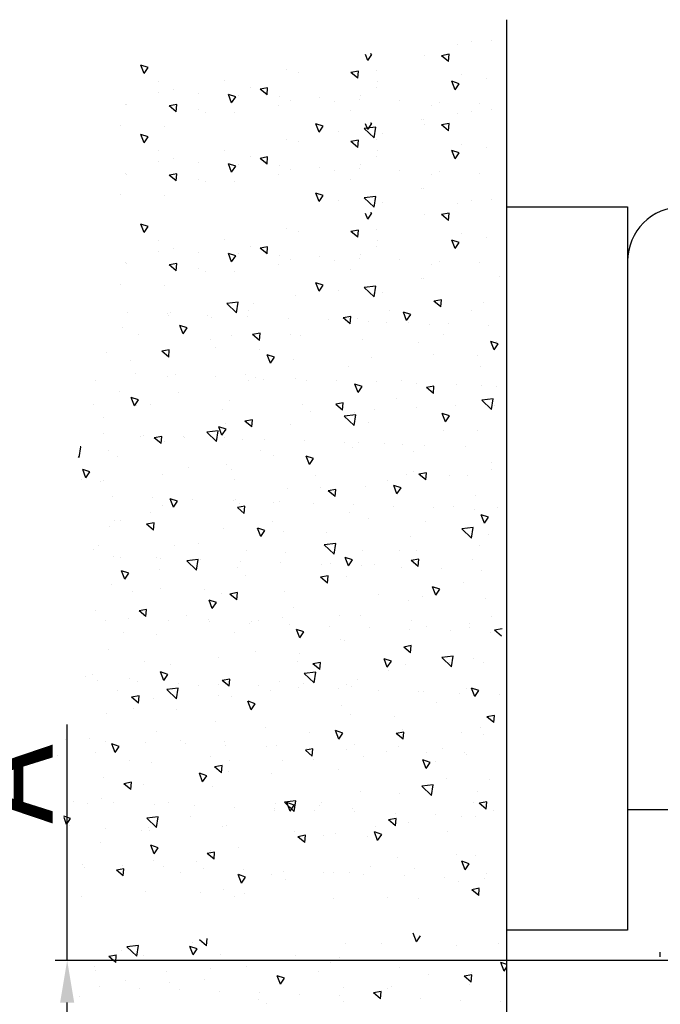
# Model space of a CAD drawing. Extents: x 2513 to 3702, y -2 to 866.
# Drawn here: x 2583 to 2636, y 558 to 640 of the extents above; entities that cross this region are included whole.
import ezdxf

# ---------------------------------------------------------------- set-up
doc = ezdxf.new("R2010")
doc.units = 0
doc.header["$MEASUREMENT"] = 0
doc.header["$PDMODE"] = 35
doc.header["$PDSIZE"] = 3
for name, color, linetype in [('02_Bemassung', 4, 'Continuous'), ('09_Bau', 7, 'Continuous'), ('5', 7, 'Continuous'), ('8', 7, 'Continuous')]:
    doc.layers.add(name, color=color, linetype=linetype)
doc.styles.get("Standard").update_dxf_attribs({"font": 'ARIAL.TTF'})
doc.dimstyles.new('Dorma', dxfattribs={"dimscale": 0, "dimtxt": 8, "dimasz": 3.5, "dimexe": 1, "dimexo": 1, "dimgap": 1.2, "dimtad": 1, "dimdec": 0, "dimzin": 9, "dimtxsty": 'Standard', "dimcen": 0, "dimclrd": 4, "dimclre": 4, "dimclrt": 4, "dimadec": 0, "dimazin": 2, "dimtp": 0.1, "dimtm": 0.1, "dimtfac": 1, "dimtdec": 0, "dimtmove": 0, "dimatfit": 3, "dimfxl": 0, "dimtolj": 1, "dimtzin": 0, "dimarcsym": 0})

# ---------------------------------------------------------------- blocks, each defined once
blk = doc.blocks.new('*D48')
at = {"layer": '02_Bemassung', "color": 4, "lineweight": -2}
for p, q in [((2586.931, 561.646), (2586.931, 581.225)), ((2647.296, 561.646), (2585.931, 561.646)), ((2586.931, 554.373), (2586.931, 558.146)), ((2617.826, 550.873), (2585.931, 550.873))]:
    blk.add_line(p, q, dxfattribs=at)
at = {"layer": '02_Bemassung', "color": 4}
for points in [[(2586.347, 558.146), (2587.514, 558.146), (2586.931, 561.646)], [(2586.347, 554.373), (2587.514, 554.373), (2586.931, 550.873)]]:
    blk.add_solid(points, dxfattribs=at)
at = {"layer": 'Defpoints', "color": 0}
for p in [(2648.296, 561.646), (2586.931, 550.873), (2618.826, 550.873)]:
    blk.add_point(p, dxfattribs=at)
at = {"layer": '02_Bemassung', "color": 4, "insert": (2581.731, 576.281), "char_height": 8, "attachment_point": 5, "rotation": 90}
blk.add_mtext('\\A1;A', dxfattribs=at)

msp = doc.modelspace()

# ---------------------------------------------------------------- linework, layer by layer
at = {"color": 0}
for p, q in [((2622.106, 637.97), (2622.106, 637.97)), ((2619.263, 637.597), (2619.263, 637.597)), ((2620.438, 637.833), (2620.438, 637.833)), ((2611.843, 636.307), (2611.66, 636.782)), ((2611.843, 636.307), (2612.179, 636.804)), ((2612.179, 636.804), (2612.083, 636.837)), ((2616.542, 636.727), (2616.542, 636.727)), ((2618.541, 636.209), (2617.966, 636.691)), ((2618.594, 636.807), (2617.967, 636.691)), ((2618.541, 636.209), (2618.593, 636.807)), ((2593.314, 635.204), (2593.045, 635.904)), ((2593.65, 635.702), (2593.046, 635.904)), ((2593.314, 635.204), (2593.649, 635.701)), ((2605.146, 635.514), (2605.146, 635.514)), ((2611.072, 635.419), (2610.445, 635.304)), ((2611.019, 634.821), (2611.071, 635.419)), ((2612.577, 635.487), (2612.577, 635.487)), ((2594.475, 634.587), (2594.475, 634.587)), ((2599.976, 634.594), (2599.976, 634.594)), ((2606.124, 635.326), (2606.124, 635.326)), ((2611.019, 634.821), (2610.444, 635.303)), ((2619.593, 635.094), (2619.593, 635.094)), ((2621.652, 634.78), (2621.652, 634.78)), ((2595.705, 633.924), (2595.705, 633.924)), ((2602.158, 634.085), (2602.158, 634.085)), ((2603.497, 633.434), (2602.922, 633.916)), ((2603.55, 634.032), (2602.923, 633.916)), ((2603.497, 633.434), (2603.549, 634.032)), ((2612.536, 634.04), (2612.536, 634.04)), ((2612.639, 634.564), (2612.639, 634.564)), ((2619.431, 634.371), (2618.826, 634.574)), ((2619.095, 633.873), (2618.826, 634.574)), ((2619.095, 633.873), (2619.43, 634.371)), ((2594.511, 633.672), (2594.511, 633.672)), ((2597.84, 633.55), (2597.84, 633.55)), ((2600.902, 633.268), (2600.297, 633.471)), ((2600.565, 632.771), (2600.297, 633.471)), ((2600.565, 632.771), (2600.901, 633.268)), ((2601.169, 633.428), (2601.169, 633.428)), ((2604.498, 633.307), (2604.498, 633.307)), ((2605.476, 633.011), (2605.476, 633.011)), ((2607.827, 633.185), (2607.827, 633.185)), ((2611.156, 633.064), (2611.156, 633.064)), ((2611.233, 633.378), (2611.233, 633.378)), ((2614.485, 632.942), (2614.485, 632.942)), ((2591.74, 632.684), (2591.74, 632.684)), ((2591.814, 632.61), (2591.814, 632.61)), ((2595.975, 632.046), (2595.4, 632.528)), ((2596.028, 632.644), (2595.401, 632.529)), ((2595.975, 632.046), (2596.027, 632.644)), ((2597.781, 632.197), (2597.781, 632.197)), ((2604.477, 632.581), (2604.477, 632.581)), ((2609.09, 632.883), (2609.09, 632.883)), ((2610.444, 632.168), (2610.444, 632.168)), ((2617.14, 632.551), (2617.14, 632.551)), ((2617.814, 632.82), (2617.814, 632.82)), ((2621.143, 632.699), (2621.143, 632.699)), ((2622.106, 632.232), (2622.106, 632.232)), ((2598.419, 631.956), (2598.419, 631.956)), ((2600.815, 631.977), (2600.815, 631.977)), ((2616.317, 631.389), (2616.317, 631.389)), ((2616.48, 631.409), (2616.48, 631.409)), ((2619.263, 631.86), (2619.263, 631.86)), ((2620.438, 632.095), (2620.438, 632.095)), ((2591.359, 630.927), (2591.359, 630.927)), ((2594.974, 630.8), (2594.974, 630.8)), ((2607.817, 630.338), (2607.548, 631.038)), ((2608.153, 630.835), (2607.549, 631.038)), ((2607.817, 630.338), (2608.152, 630.835)), ((2612.505, 630.761), (2611.555, 630.651)), ((2612.367, 629.872), (2611.555, 630.65)), ((2611.843, 630.569), (2611.66, 631.044)), ((2611.843, 630.569), (2612.179, 631.066)), ((2612.179, 631.066), (2612.083, 631.099)), ((2612.367, 629.872), (2612.505, 630.761)), ((2616.542, 630.989), (2616.542, 630.989)), ((2618.541, 630.471), (2617.966, 630.953)), ((2618.594, 631.069), (2617.967, 630.953)), ((2618.541, 630.471), (2618.593, 631.069)), ((2593.314, 629.466), (2593.045, 630.166)), ((2593.65, 629.964), (2593.046, 630.166)), ((2593.314, 629.466), (2593.649, 629.963)), ((2605.146, 629.776), (2605.146, 629.776)), ((2609.42, 630.38), (2609.42, 630.38)), ((2611.072, 629.681), (2610.445, 629.566)), ((2611.019, 629.083), (2611.071, 629.681)), ((2612.577, 629.749), (2612.577, 629.749)), ((2613.035, 630.253), (2613.035, 630.253)), ((2606.124, 629.588), (2606.124, 629.588)), ((2611.019, 629.083), (2610.444, 629.566)), ((2619.593, 629.356), (2619.593, 629.356)), ((2621.652, 629.042), (2621.652, 629.042)), ((2594.475, 628.849), (2594.475, 628.849)), ((2595.705, 628.186), (2595.705, 628.186)), ((2599.976, 628.856), (2599.976, 628.856)), ((2602.158, 628.348), (2602.158, 628.348)), ((2603.497, 627.696), (2602.922, 628.178)), ((2603.55, 628.294), (2602.923, 628.178)), ((2603.497, 627.696), (2603.549, 628.294)), ((2612.536, 628.302), (2612.536, 628.302)), ((2612.639, 628.826), (2612.639, 628.826)), ((2619.431, 628.633), (2618.826, 628.836)), ((2619.095, 628.136), (2618.826, 628.836)), ((2619.095, 628.136), (2619.43, 628.633)), ((2594.511, 627.934), (2594.511, 627.934)), ((2597.84, 627.812), (2597.84, 627.812)), ((2600.902, 627.531), (2600.297, 627.733)), ((2600.565, 627.033), (2600.297, 627.733)), ((2600.565, 627.033), (2600.901, 627.53)), ((2601.169, 627.691), (2601.169, 627.691)), ((2604.498, 627.569), (2604.498, 627.569)), ((2605.476, 627.273), (2605.476, 627.273)), ((2607.827, 627.447), (2607.827, 627.447)), ((2611.156, 627.326), (2611.156, 627.326)), ((2611.233, 627.64), (2611.233, 627.64)), ((2591.74, 626.946), (2591.74, 626.946)), ((2591.814, 626.872), (2591.814, 626.872)), ((2595.975, 626.308), (2595.4, 626.791)), ((2596.028, 626.906), (2595.401, 626.791)), ((2595.975, 626.308), (2596.027, 626.906)), ((2597.781, 626.46), (2597.781, 626.46)), ((2604.477, 626.843), (2604.477, 626.843)), ((2609.09, 627.145), (2609.09, 627.145)), ((2610.444, 626.43), (2610.444, 626.43)), ((2614.485, 627.204), (2614.485, 627.204)), ((2617.14, 626.813), (2617.14, 626.813)), ((2617.814, 627.083), (2617.814, 627.083)), ((2621.143, 626.961), (2621.143, 626.961)), ((2598.419, 626.219), (2598.419, 626.219)), ((2600.815, 626.239), (2600.815, 626.239)), ((2616.317, 625.651), (2616.317, 625.651)), ((2616.48, 625.671), (2616.48, 625.671)), ((2591.359, 625.189), (2591.359, 625.189)), ((2594.974, 625.062), (2594.974, 625.062)), ((2607.817, 624.6), (2607.548, 625.3)), ((2608.153, 625.097), (2607.549, 625.3)), ((2607.817, 624.6), (2608.152, 625.097)), ((2612.505, 625.023), (2611.555, 624.913)), ((2612.367, 624.134), (2611.555, 624.913)), ((2612.367, 624.134), (2612.505, 625.023)), ((2622.106, 624.785), (2622.106, 624.785)), ((2609.42, 624.642), (2609.42, 624.642)), ((2613.035, 624.515), (2613.035, 624.515)), ((2619.263, 624.413), (2619.263, 624.413)), ((2620.438, 624.648), (2620.438, 624.648)), ((2611.843, 623.122), (2611.66, 623.597)), ((2611.843, 623.122), (2612.179, 623.619)), ((2612.179, 623.619), (2612.083, 623.652)), ((2616.542, 623.542), (2616.542, 623.542)), ((2618.541, 623.024), (2617.966, 623.506)), ((2618.594, 623.622), (2617.967, 623.506)), ((2618.541, 623.024), (2618.593, 623.622)), ((2593.314, 622.019), (2593.045, 622.719)), ((2593.65, 622.517), (2593.046, 622.719)), ((2593.314, 622.019), (2593.649, 622.516)), ((2605.146, 622.329), (2605.146, 622.329)), ((2606.124, 622.141), (2606.124, 622.141)), ((2611.019, 621.636), (2610.444, 622.119)), ((2611.072, 622.234), (2610.445, 622.119)), ((2611.019, 621.636), (2611.071, 622.234)), ((2612.577, 622.302), (2612.577, 622.302)), ((2619.593, 621.909), (2619.593, 621.909)), ((2621.652, 621.595), (2621.652, 621.595)), ((2594.475, 621.402), (2594.475, 621.402)), ((2595.705, 620.739), (2595.705, 620.739)), ((2599.976, 621.409), (2599.976, 621.409)), ((2602.158, 620.901), (2602.158, 620.901)), ((2603.497, 620.249), (2602.922, 620.731)), ((2603.55, 620.847), (2602.923, 620.731)), ((2603.497, 620.249), (2603.549, 620.847)), ((2612.536, 620.855), (2612.536, 620.855)), ((2612.639, 621.379), (2612.639, 621.379)), ((2619.431, 621.186), (2618.826, 621.389)), ((2619.095, 620.689), (2618.826, 621.389)), ((2619.095, 620.689), (2619.43, 621.186)), ((2594.511, 620.487), (2594.511, 620.487)), ((2597.84, 620.365), (2597.84, 620.365)), ((2600.902, 620.084), (2600.297, 620.286)), ((2600.565, 619.586), (2600.297, 620.286)), ((2600.565, 619.586), (2600.901, 620.083)), ((2601.169, 620.244), (2601.169, 620.244)), ((2604.498, 620.122), (2604.498, 620.122)), ((2607.827, 620), (2607.827, 620)), ((2611.156, 619.879), (2611.156, 619.879)), ((2611.233, 620.193), (2611.233, 620.193)), ((2591.74, 619.499), (2591.74, 619.499)), ((2591.814, 619.425), (2591.814, 619.425)), ((2595.975, 618.861), (2595.4, 619.344)), ((2596.028, 619.459), (2595.401, 619.344)), ((2595.975, 618.861), (2596.027, 619.459)), ((2604.477, 619.396), (2604.477, 619.396)), ((2605.476, 619.826), (2605.476, 619.826)), ((2609.09, 619.698), (2609.09, 619.698)), ((2614.485, 619.757), (2614.485, 619.757)), ((2617.14, 619.366), (2617.14, 619.366)), ((2617.814, 619.636), (2617.814, 619.636)), ((2621.143, 619.514), (2621.143, 619.514)), ((2597.781, 619.013), (2597.781, 619.013)), ((2598.419, 618.772), (2598.419, 618.772)), ((2600.815, 618.792), (2600.815, 618.792)), ((2610.444, 618.983), (2610.444, 618.983)), ((2622.77, 618.365), (2622.77, 618.365)), ((2591.359, 617.742), (2591.359, 617.742)), ((2594.974, 617.615), (2594.974, 617.615)), ((2607.817, 617.153), (2607.548, 617.853)), ((2608.153, 617.65), (2607.549, 617.853)), ((2607.817, 617.153), (2608.152, 617.65)), ((2612.505, 617.576), (2611.555, 617.466)), ((2612.367, 616.687), (2611.555, 617.466)), ((2612.367, 616.687), (2612.505, 617.576)), ((2616.317, 618.204), (2616.317, 618.204)), ((2616.48, 618.224), (2616.48, 618.224)), ((2605.898, 616.803), (2605.898, 616.803)), ((2609.42, 617.195), (2609.42, 617.195)), ((2612.351, 616.964), (2612.351, 616.964)), ((2613.035, 617.068), (2613.035, 617.068)), ((2600.97, 615.361), (2600.158, 616.14)), ((2601.109, 616.251), (2600.159, 616.14)), ((2600.97, 615.361), (2601.108, 616.25)), ((2602.363, 616.141), (2602.363, 616.141)), ((2617.913, 615.851), (2617.338, 616.334)), ((2617.966, 616.449), (2617.339, 616.334)), ((2617.913, 615.851), (2617.965, 616.449)), ((2621.427, 616.257), (2621.427, 616.257)), ((2591.932, 615.415), (2591.932, 615.415)), ((2595.261, 615.293), (2595.261, 615.293)), ((2595.303, 615.112), (2595.303, 615.112)), ((2595.479, 615.401), (2595.479, 615.401)), ((2598.59, 615.171), (2598.59, 615.171)), ((2598.918, 614.984), (2598.918, 614.984)), ((2600.978, 615.577), (2600.978, 615.577)), ((2601.919, 615.05), (2601.919, 615.05)), ((2601.933, 615.562), (2601.933, 615.562)), ((2610.444, 615.062), (2609.817, 614.946)), ((2610.391, 614.464), (2610.443, 615.062)), ((2613.64, 615.547), (2613.64, 615.547)), ((2615.405, 615.217), (2614.8, 615.42)), ((2615.068, 614.72), (2614.8, 615.42)), ((2615.068, 614.72), (2615.404, 615.217)), ((2620.424, 615.594), (2620.424, 615.594)), ((2591.514, 614.161), (2591.514, 614.161)), ((2596.539, 613.617), (2596.27, 614.317)), ((2596.875, 614.114), (2596.271, 614.317)), ((2605.248, 614.928), (2605.248, 614.928)), ((2608.577, 614.807), (2608.577, 614.807)), ((2610.391, 614.464), (2609.817, 614.946)), ((2611.008, 614.855), (2611.008, 614.855)), ((2611.905, 614.685), (2611.905, 614.685)), ((2613.364, 614.564), (2613.364, 614.564)), ((2615.234, 614.563), (2615.234, 614.563)), ((2616.979, 614.437), (2616.979, 614.437)), ((2618.563, 614.442), (2618.563, 614.442)), ((2621.892, 614.32), (2621.892, 614.32)), ((2592.815, 613.594), (2592.815, 613.594)), ((2596.539, 613.617), (2596.875, 614.114)), ((2600.589, 613.454), (2600.589, 613.454)), ((2602.922, 613.674), (2602.295, 613.559)), ((2602.869, 613.076), (2602.295, 613.558)), ((2602.869, 613.076), (2602.921, 613.674)), ((2605.478, 613.564), (2605.478, 613.564)), ((2606.307, 613.51), (2606.307, 613.51)), ((2618.141, 613.535), (2618.141, 613.535)), ((2598.782, 613.181), (2598.782, 613.181)), ((2611.445, 613.151), (2611.445, 613.151)), ((2616.091, 612.866), (2616.091, 612.866)), ((2622.32, 612.286), (2622.051, 612.987)), ((2622.656, 612.784), (2622.052, 612.987)), ((2622.32, 612.286), (2622.655, 612.784)), ((2622.544, 613.027), (2622.544, 613.027)), ((2590.171, 612.053), (2590.171, 612.053)), ((2595.4, 612.287), (2594.773, 612.171)), ((2595.347, 611.689), (2594.773, 612.171)), ((2595.347, 611.689), (2595.4, 612.287)), ((2599.247, 612.481), (2599.247, 612.481)), ((2602.862, 612.354), (2602.862, 612.354)), ((2603.791, 611.184), (2603.522, 611.884)), ((2604.127, 611.681), (2603.523, 611.884)), ((2617.308, 611.934), (2617.308, 611.934)), ((2620.923, 611.806), (2620.923, 611.806)), ((2592.19, 611.427), (2592.19, 611.427)), ((2603.791, 611.184), (2604.126, 611.681)), ((2605.672, 611.464), (2605.672, 611.464)), ((2612.126, 611.625), (2612.126, 611.625)), ((2621.201, 610.918), (2621.201, 610.918)), ((2592.572, 610.363), (2592.572, 610.363)), ((2595.901, 610.242), (2595.901, 610.242)), ((2599.23, 610.12), (2599.23, 610.12)), ((2601.707, 610.224), (2601.707, 610.224)), ((2610.251, 610.88), (2610.251, 610.88)), ((2589.316, 609.775), (2589.316, 609.775)), ((2595.254, 610.063), (2595.254, 610.063)), ((2601.979, 609.745), (2601.979, 609.745)), ((2602.559, 609.999), (2602.559, 609.999)), ((2603.191, 609.85), (2603.191, 609.85)), ((2605.888, 609.877), (2605.888, 609.877)), ((2606.806, 609.723), (2606.806, 609.723)), ((2609.217, 609.755), (2609.217, 609.755)), ((2611.042, 608.75), (2610.773, 609.451)), ((2611.378, 609.248), (2610.774, 609.451)), ((2610.782, 609.517), (2610.782, 609.517)), ((2612.546, 609.634), (2612.546, 609.634)), ((2614.641, 609.716), (2614.641, 609.716)), ((2615.875, 609.512), (2615.875, 609.512)), ((2617.338, 609.277), (2616.712, 609.161)), ((2617.285, 608.679), (2617.338, 609.277)), ((2619.204, 609.391), (2619.204, 609.391)), ((2621.252, 609.303), (2621.252, 609.303)), ((2622.532, 609.269), (2622.532, 609.269)), ((2591.288, 608.823), (2591.288, 608.823)), ((2596.135, 608.796), (2596.135, 608.796)), ((2611.042, 608.75), (2611.378, 609.248)), ((2617.285, 608.679), (2616.711, 609.161)), ((2589.075, 607.767), (2589.075, 607.767)), ((2592.513, 607.648), (2592.244, 608.348)), ((2592.849, 608.145), (2592.245, 608.348)), ((2592.513, 607.648), (2592.849, 608.145)), ((2592.689, 607.639), (2592.689, 607.639)), ((2593.816, 607.762), (2593.816, 607.762)), ((2600.364, 608.116), (2600.364, 608.116)), ((2606.479, 607.732), (2606.479, 607.732)), ((2609.764, 607.291), (2609.189, 607.773)), ((2609.817, 607.889), (2609.19, 607.774)), ((2609.764, 607.291), (2609.816, 607.889)), ((2614.196, 608.249), (2614.196, 608.249)), ((2619.142, 607.703), (2619.142, 607.703)), ((2622.108, 607.34), (2621.296, 608.119)), ((2622.246, 608.23), (2621.297, 608.119)), ((2622.108, 607.34), (2622.246, 608.229)), ((2622.319, 607.689), (2622.319, 607.689)), ((2599.783, 607.349), (2599.783, 607.349)), ((2607.135, 607.22), (2607.135, 607.22)), ((2610.85, 606.904), (2609.9, 606.793)), ((2610.711, 606.014), (2610.849, 606.904)), ((2610.75, 607.092), (2610.75, 607.092)), ((2612.446, 607.319), (2612.446, 607.319)), ((2615.865, 607.527), (2615.865, 607.527)), ((2618.294, 606.317), (2618.025, 607.018)), ((2618.63, 606.815), (2618.026, 607.018)), ((2618.294, 606.317), (2618.629, 606.815)), ((2589.945, 606.714), (2589.945, 606.714)), ((2600.079, 606.165), (2600.079, 606.165)), ((2602.242, 605.904), (2601.667, 606.386)), ((2602.295, 606.502), (2601.668, 606.386)), ((2602.242, 605.904), (2602.294, 606.501)), ((2605.447, 606.126), (2605.447, 606.126)), ((2610.711, 606.014), (2609.9, 606.793)), ((2611.9, 606.287), (2611.9, 606.287)), ((2589.947, 605.351), (2589.947, 605.351)), ((2593.276, 605.229), (2593.276, 605.229)), ((2599.315, 604.689), (2598.503, 605.467)), ((2599.454, 605.578), (2598.504, 605.468)), ((2599.315, 604.689), (2599.453, 605.578)), ((2600.101, 605.712), (2599.496, 605.915)), ((2599.765, 605.215), (2599.496, 605.915)), ((2599.765, 605.215), (2600.1, 605.712)), ((2618.14, 605.618), (2618.14, 605.618)), ((2620.975, 605.58), (2620.975, 605.58)), ((2593.019, 605.136), (2593.019, 605.136)), ((2594.72, 604.516), (2594.145, 604.998)), ((2594.773, 605.114), (2594.146, 604.999)), ((2594.72, 604.516), (2594.772, 605.114)), ((2595.028, 604.725), (2595.028, 604.725)), ((2596.605, 605.107), (2596.605, 605.107)), ((2596.633, 605.009), (2596.633, 605.009)), ((2599.934, 604.986), (2599.934, 604.986)), ((2601.481, 604.886), (2601.481, 604.886)), ((2603.263, 604.864), (2603.263, 604.864)), ((2606.592, 604.743), (2606.592, 604.743)), ((2609.921, 604.621), (2609.921, 604.621)), ((2611.08, 604.589), (2611.08, 604.589)), ((2613.25, 604.499), (2613.25, 604.499)), ((2614.694, 604.462), (2614.694, 604.462)), ((2616.579, 604.378), (2616.579, 604.378)), ((2587.919, 603.363), (2588.057, 604.252)), ((2588.057, 604.252), (2588.021, 604.248)), ((2590.317, 603.943), (2590.317, 603.943)), ((2602.98, 603.913), (2602.98, 603.913)), ((2610.557, 604.179), (2610.557, 604.179)), ((2615.643, 603.884), (2615.643, 603.884)), ((2619.908, 604.256), (2619.908, 604.256)), ((2587.919, 603.363), (2587.855, 603.424)), ((2591.063, 603.485), (2591.063, 603.485)), ((2600.138, 602.777), (2600.138, 602.777)), ((2604.023, 603.535), (2604.023, 603.535)), ((2607.016, 602.781), (2606.747, 603.482)), ((2607.352, 603.279), (2606.748, 603.482)), ((2607.016, 602.781), (2607.352, 603.279)), ((2622.084, 602.987), (2622.084, 602.987)), ((2588.487, 601.679), (2588.218, 602.379)), ((2588.823, 602.176), (2588.219, 602.379)), ((2588.487, 601.679), (2588.822, 602.176)), ((2594.817, 601.93), (2594.817, 601.93)), ((2596.963, 602.505), (2596.963, 602.505)), ((2600.577, 602.378), (2600.577, 602.378)), ((2615.024, 601.958), (2615.024, 601.958)), ((2615.64, 602.189), (2615.64, 602.189)), ((2616.658, 601.506), (2616.083, 601.988)), ((2616.711, 602.104), (2616.084, 601.989)), ((2616.658, 601.506), (2616.71, 602.104)), ((2622.093, 602.35), (2622.093, 602.35)), ((2588.121, 601.546), (2588.121, 601.546)), ((2589.72, 601.376), (2589.72, 601.376)), ((2589.906, 601.451), (2589.906, 601.451)), ((2600.784, 601.517), (2600.784, 601.517)), ((2607.48, 601.9), (2607.48, 601.9)), ((2613.447, 601.488), (2613.447, 601.488)), ((2618.638, 601.831), (2618.638, 601.831)), ((2620.143, 601.871), (2620.143, 601.871)), ((2605.221, 600.788), (2605.221, 600.788)), ((2607.967, 600.904), (2607.967, 600.904)), ((2609.189, 600.717), (2608.562, 600.601)), ((2609.136, 600.119), (2608.562, 600.601)), ((2609.136, 600.119), (2609.188, 600.716)), ((2611.675, 600.949), (2611.675, 600.949)), ((2614.604, 600.846), (2613.999, 601.049)), ((2614.268, 600.348), (2613.999, 601.048)), ((2614.268, 600.348), (2614.603, 600.846)), ((2590.697, 600.157), (2590.697, 600.157)), ((2594.026, 600.035), (2594.026, 600.035)), ((2596.075, 599.743), (2595.47, 599.946)), ((2595.738, 599.245), (2595.47, 599.946)), ((2595.738, 599.245), (2596.074, 599.743)), ((2597.355, 599.914), (2597.355, 599.914)), ((2600.684, 599.792), (2600.684, 599.792)), ((2600.907, 599.875), (2600.907, 599.875)), ((2601.256, 599.548), (2601.256, 599.548)), ((2604.013, 599.67), (2604.013, 599.67)), ((2604.521, 599.747), (2604.521, 599.747)), ((2607.342, 599.549), (2607.342, 599.549)), ((2620.75, 600.242), (2620.75, 600.242)), ((2593.85, 598.821), (2593.85, 598.821)), ((2594.803, 599.387), (2594.803, 599.387)), ((2601.667, 599.329), (2601.04, 599.214)), ((2601.614, 598.731), (2601.04, 599.213)), ((2601.614, 598.731), (2601.666, 599.329)), ((2610.331, 598.841), (2610.331, 598.841)), ((2610.671, 599.427), (2610.671, 599.427)), ((2614, 599.306), (2614, 599.306)), ((2617.328, 599.184), (2617.328, 599.184)), ((2618.968, 599.327), (2618.968, 599.327)), ((2620.657, 599.062), (2620.657, 599.062)), ((2622.582, 599.2), (2622.582, 599.2)), ((2590.837, 598.146), (2590.837, 598.146)), ((2591.318, 598.111), (2591.318, 598.111)), ((2594.145, 597.942), (2593.518, 597.826)), ((2594.092, 597.344), (2593.518, 597.826)), ((2594.092, 597.344), (2594.144, 597.941)), ((2603.981, 598.081), (2603.981, 598.081)), ((2611.911, 598.273), (2611.911, 598.273)), ((2616.644, 598.052), (2616.644, 598.052)), ((2621.519, 597.915), (2621.25, 598.615)), ((2621.855, 598.413), (2621.251, 598.616)), ((2621.519, 597.915), (2621.855, 598.413)), ((2590.405, 597.664), (2590.405, 597.664)), ((2599.913, 597.439), (2599.913, 597.439)), ((2602.99, 596.812), (2602.721, 597.513)), ((2603.326, 597.31), (2602.722, 597.513)), ((2602.99, 596.812), (2603.325, 597.31)), ((2604.851, 597.244), (2604.851, 597.244)), ((2608.466, 597.117), (2608.466, 597.117)), ((2620.591, 597.557), (2619.641, 597.447)), ((2620.453, 596.668), (2619.641, 597.447)), ((2620.453, 596.668), (2620.591, 597.557)), ((2621.868, 597.012), (2621.868, 597.012)), ((2609.195, 596.232), (2608.245, 596.121)), ((2609.056, 595.342), (2609.194, 596.231)), ((2615.414, 596.851), (2615.414, 596.851)), ((2589.122, 595.715), (2589.122, 595.715)), ((2589.494, 596.038), (2589.494, 596.038)), ((2595.818, 596.098), (2595.818, 596.098)), ((2597.794, 596.19), (2597.794, 596.19)), ((2601.785, 595.685), (2601.785, 595.685)), ((2604.996, 595.45), (2604.996, 595.45)), ((2609.056, 595.342), (2608.244, 596.121)), ((2608.481, 596.069), (2608.481, 596.069)), ((2611.449, 595.611), (2611.449, 595.611)), ((2614.448, 595.656), (2614.448, 595.656)), ((2615.855, 595.643), (2615.855, 595.643)), ((2621.144, 596.039), (2621.144, 596.039)), ((2590.734, 595.161), (2590.734, 595.161)), ((2591.337, 595.106), (2591.337, 595.106)), ((2594.349, 595.033), (2594.349, 595.033)), ((2594.666, 594.984), (2594.666, 594.984)), ((2597.66, 594.016), (2596.848, 594.795)), ((2597.798, 594.906), (2596.849, 594.795)), ((2597.66, 594.016), (2597.798, 594.905)), ((2597.995, 594.863), (2597.995, 594.863)), ((2601.324, 594.741), (2601.324, 594.741)), ((2604.653, 594.619), (2604.653, 594.619)), ((2608.795, 594.613), (2608.795, 594.613)), ((2610.578, 594.877), (2609.973, 595.08)), ((2610.241, 594.379), (2609.973, 595.079)), ((2610.241, 594.379), (2610.577, 594.877)), ((2616.03, 594.334), (2615.456, 594.816)), ((2616.083, 594.932), (2615.457, 594.816)), ((2616.03, 594.334), (2616.083, 594.931)), ((2620.524, 594.904), (2620.524, 594.904)), ((2591.712, 593.276), (2591.443, 593.977)), ((2592.048, 593.774), (2591.444, 593.977)), ((2591.712, 593.276), (2592.048, 593.774)), ((2594.577, 594.048), (2594.577, 594.048)), ((2601.03, 594.209), (2601.03, 594.209)), ((2607.982, 594.498), (2607.982, 594.498)), ((2611.311, 594.376), (2611.311, 594.376)), ((2612.41, 594.486), (2612.41, 594.486)), ((2614.64, 594.255), (2614.64, 594.255)), ((2617.969, 594.133), (2617.969, 594.133)), ((2621.298, 594.011), (2621.298, 594.011)), ((2601.738, 593.559), (2601.738, 593.559)), ((2608.509, 592.946), (2607.934, 593.428)), ((2608.561, 593.544), (2607.935, 593.428)), ((2608.509, 592.946), (2608.561, 593.544)), ((2610.106, 593.502), (2610.106, 593.502)), ((2619.799, 593.012), (2619.799, 593.012)), ((2590.612, 592.808), (2590.612, 592.808)), ((2592.319, 592.279), (2592.319, 592.279)), ((2594.678, 592.53), (2594.678, 592.53)), ((2598.293, 592.403), (2598.293, 592.403)), ((2601.04, 592.157), (2600.413, 592.041)), ((2600.987, 591.559), (2601.039, 592.156)), ((2604.982, 592.249), (2604.982, 592.249)), ((2617.493, 591.946), (2617.224, 592.646)), ((2617.829, 592.444), (2617.225, 592.646)), ((2617.493, 591.946), (2617.828, 592.443)), ((2617.645, 592.22), (2617.645, 592.22)), ((2598.964, 590.843), (2598.695, 591.543)), ((2599.3, 591.341), (2598.696, 591.544)), ((2598.964, 590.843), (2599.299, 591.341)), ((2599.687, 592.101), (2599.687, 592.101)), ((2600.987, 591.559), (2600.412, 592.041)), ((2612.739, 591.983), (2612.739, 591.983)), ((2615.189, 591.513), (2615.189, 591.513)), ((2616.354, 591.855), (2616.354, 591.855)), ((2621.642, 591.674), (2621.642, 591.674)), ((2589.269, 590.7), (2589.269, 590.7)), ((2593.465, 590.171), (2592.89, 590.653)), ((2593.518, 590.769), (2592.891, 590.653)), ((2593.465, 590.171), (2593.517, 590.769)), ((2605.682, 590.928), (2605.682, 590.928)), ((2590.123, 589.883), (2590.123, 589.883)), ((2592.041, 589.971), (2592.041, 589.971)), ((2595.37, 589.85), (2595.37, 589.85)), ((2596.819, 590.266), (2596.819, 590.266)), ((2598.622, 589.899), (2598.622, 589.899)), ((2598.699, 589.728), (2598.699, 589.728)), ((2602.237, 589.772), (2602.237, 589.772)), ((2602.786, 589.853), (2602.786, 589.853)), ((2604.77, 590.111), (2604.77, 590.111)), ((2609.482, 590.237), (2609.482, 590.237)), ((2611.223, 590.273), (2611.223, 590.273)), ((2615.449, 589.824), (2615.449, 589.824)), ((2622.145, 590.207), (2622.145, 590.207)), ((2591.566, 588.845), (2591.566, 588.845)), ((2600.805, 588.871), (2600.805, 588.871)), ((2602.028, 589.607), (2602.028, 589.607)), ((2605.357, 589.485), (2605.357, 589.485)), ((2606.215, 588.41), (2605.946, 589.11)), ((2606.551, 588.908), (2605.947, 589.111)), ((2606.215, 588.41), (2606.551, 588.908)), ((2608.686, 589.363), (2608.686, 589.363)), ((2612.015, 589.242), (2612.015, 589.242)), ((2615.344, 589.12), (2615.344, 589.12)), ((2616.683, 589.352), (2616.683, 589.352)), ((2618.673, 588.999), (2618.673, 588.999)), ((2620.298, 589.225), (2620.298, 589.225)), ((2620.299, 589.565), (2620.299, 589.565)), ((2622.002, 588.877), (2622.002, 588.877)), ((2622.925, 588.549), (2622.35, 589.031)), ((2622.978, 589.146), (2622.351, 589.031)), ((2594.352, 588.71), (2594.352, 588.71)), ((2609.627, 588.298), (2609.627, 588.298)), ((2609.88, 588.164), (2609.88, 588.164)), ((2590.386, 587.47), (2590.386, 587.47)), ((2602.567, 587.268), (2602.567, 587.268)), ((2615.403, 587.161), (2614.828, 587.643)), ((2615.456, 587.759), (2614.829, 587.643)), ((2615.403, 587.161), (2615.455, 587.759)), ((2593.32, 586.447), (2593.32, 586.447)), ((2599.462, 586.763), (2599.462, 586.763)), ((2605.983, 586.418), (2605.983, 586.418)), ((2606.181, 587.141), (2606.181, 587.141)), ((2613.467, 585.977), (2613.198, 586.677)), ((2613.803, 586.475), (2613.199, 586.677)), ((2613.467, 585.977), (2613.802, 586.474)), ((2618.936, 586.885), (2617.986, 586.774)), ((2618.797, 585.995), (2617.986, 586.774)), ((2618.797, 585.995), (2618.935, 586.885)), ((2620.627, 586.721), (2620.627, 586.721)), ((2595.274, 585.372), (2594.669, 585.575)), ((2594.937, 584.874), (2594.669, 585.574)), ((2595.51, 586.214), (2595.51, 586.214)), ((2607.881, 585.773), (2607.306, 586.256)), ((2607.934, 586.371), (2607.307, 586.256)), ((2607.881, 585.773), (2607.933, 586.371)), ((2613.571, 585.667), (2613.571, 585.667)), ((2614.963, 586.175), (2614.963, 586.175)), ((2618.646, 586.388), (2618.646, 586.388)), ((2621.416, 586.336), (2621.416, 586.336)), ((2588.45, 585.185), (2588.45, 585.185)), ((2589.043, 585.361), (2589.043, 585.361)), ((2589.462, 584.899), (2589.462, 584.899)), ((2592.064, 585.058), (2592.064, 585.058)), ((2592.791, 584.778), (2592.791, 584.778)), ((2594.937, 584.874), (2595.273, 585.372)), ((2600.412, 584.984), (2599.785, 584.868)), ((2600.359, 584.386), (2599.785, 584.868)), ((2600.359, 584.386), (2600.411, 584.984)), ((2604.545, 584.773), (2604.545, 584.773)), ((2607.401, 584.67), (2606.589, 585.448)), ((2607.54, 585.559), (2606.59, 585.449)), ((2607.401, 584.67), (2607.539, 585.559)), ((2610.998, 584.934), (2610.998, 584.934)), ((2591.124, 584.051), (2591.124, 584.051)), ((2596.143, 584.233), (2595.193, 584.123)), ((2596.005, 583.344), (2595.193, 584.123)), ((2596.005, 583.344), (2596.143, 584.233)), ((2596.12, 584.656), (2596.12, 584.656)), ((2597.82, 584.434), (2597.82, 584.434)), ((2599.449, 584.534), (2599.449, 584.534)), ((2602.778, 584.413), (2602.778, 584.413)), ((2603.787, 584.021), (2603.787, 584.021)), ((2606.107, 584.291), (2606.107, 584.291)), ((2606.511, 584.638), (2606.511, 584.638)), ((2609.436, 584.17), (2609.436, 584.17)), ((2610.125, 584.51), (2610.125, 584.51)), ((2610.483, 584.405), (2610.483, 584.405)), ((2612.765, 584.048), (2612.765, 584.048)), ((2616.45, 583.992), (2616.45, 583.992)), ((2620.073, 584.227), (2620.073, 584.227)), ((2620.718, 583.544), (2620.449, 584.244)), ((2621.054, 584.041), (2620.45, 584.244)), ((2620.718, 583.544), (2621.054, 584.041)), ((2592.89, 583.596), (2592.263, 583.481)), ((2592.837, 582.998), (2592.263, 583.481)), ((2592.837, 582.998), (2592.889, 583.596)), ((2594.126, 583.372), (2594.126, 583.372)), ((2599.454, 583.584), (2599.454, 583.584)), ((2600.579, 583.533), (2600.579, 583.533)), ((2602.189, 582.441), (2601.92, 583.141)), ((2602.525, 582.939), (2601.921, 583.141)), ((2616.094, 583.926), (2616.094, 583.926)), ((2619.423, 583.805), (2619.423, 583.805)), ((2622.751, 583.683), (2622.751, 583.683)), ((2592.394, 582.554), (2592.394, 582.554)), ((2596.008, 582.427), (2596.008, 582.427)), ((2602.189, 582.441), (2602.524, 582.938)), ((2609.655, 582.826), (2609.655, 582.826)), ((2617.515, 583.036), (2617.515, 583.036)), ((2590.161, 582.132), (2590.161, 582.132)), ((2610.455, 582.007), (2610.455, 582.007)), ((2614.069, 581.88), (2614.069, 581.88)), ((2622.35, 581.974), (2621.723, 581.858)), ((2622.297, 581.376), (2621.723, 581.858)), ((2622.297, 581.376), (2622.35, 581.974)), ((2599.236, 581.425), (2599.236, 581.425)), ((2603.398, 580.953), (2603.398, 580.953)), ((2609.777, 580.506), (2609.172, 580.708)), ((2609.44, 580.008), (2609.172, 580.708)), ((2614.738, 580.836), (2614.738, 580.836)), ((2621.191, 580.997), (2621.191, 580.997)), ((2586.773, 579.97), (2586.773, 579.97)), ((2588.817, 580.023), (2588.817, 580.023)), ((2594.321, 580.615), (2594.321, 580.615)), ((2596.338, 579.924), (2596.338, 579.924)), ((2606.984, 580.586), (2606.984, 580.586)), ((2609.44, 580.008), (2609.776, 580.505)), ((2614.775, 579.988), (2614.201, 580.47)), ((2614.828, 580.586), (2614.202, 580.471)), ((2614.775, 579.988), (2614.828, 580.586)), ((2619.647, 580.556), (2619.647, 580.556)), ((2621.459, 580.406), (2621.459, 580.406)), ((2590.102, 579.848), (2590.102, 579.848)), ((2590.911, 578.905), (2590.642, 579.605)), ((2591.247, 579.403), (2590.643, 579.606)), ((2590.911, 578.905), (2591.247, 579.403)), ((2593.431, 579.726), (2593.431, 579.726)), ((2596.76, 579.605), (2596.76, 579.605)), ((2599.952, 579.796), (2599.952, 579.796)), ((2600.089, 579.483), (2600.089, 579.483)), ((2603.418, 579.362), (2603.418, 579.362)), ((2604.319, 579.435), (2604.319, 579.435)), ((2607.253, 578.601), (2606.679, 579.083)), ((2607.306, 579.199), (2606.68, 579.083)), ((2606.747, 579.24), (2606.747, 579.24)), ((2607.253, 578.601), (2607.306, 579.199)), ((2610.076, 579.118), (2610.076, 579.118)), ((2610.772, 579.596), (2610.772, 579.596)), ((2614.399, 579.376), (2614.399, 579.376)), ((2618.013, 579.249), (2618.013, 579.249)), ((2586.159, 578.632), (2586.159, 578.632)), ((2589.281, 578.87), (2589.281, 578.87)), ((2598.821, 578.602), (2598.821, 578.602)), ((2607.342, 578.322), (2607.342, 578.322)), ((2611.484, 578.573), (2611.484, 578.573)), ((2613.405, 578.997), (2613.405, 578.997)), ((2616.692, 577.575), (2616.423, 578.275)), ((2617.028, 578.072), (2616.424, 578.275)), ((2616.734, 578.875), (2616.734, 578.875)), ((2619.848, 578.889), (2619.848, 578.889)), ((2620.063, 578.754), (2620.063, 578.754)), ((2592.125, 578.219), (2592.125, 578.219)), ((2593.901, 578.034), (2593.901, 578.034)), ((2599.732, 577.213), (2599.157, 577.695)), ((2599.785, 577.811), (2599.158, 577.696)), ((2599.732, 577.213), (2599.784, 577.811)), ((2600.354, 578.195), (2600.354, 578.195)), ((2604.788, 578.19), (2604.788, 578.19)), ((2609.429, 577.488), (2609.429, 577.488)), ((2616.692, 577.575), (2617.027, 578.072)), ((2617.451, 578.16), (2617.451, 578.16)), ((2589.935, 576.793), (2589.935, 576.793)), ((2598.163, 576.472), (2597.894, 577.172)), ((2598.499, 576.97), (2597.895, 577.172)), ((2598.163, 576.472), (2598.498, 576.969)), ((2600.282, 577.293), (2600.282, 577.293)), ((2603.897, 577.166), (2603.897, 577.166)), ((2618.343, 576.746), (2618.343, 576.746)), ((2621.958, 576.618), (2621.958, 576.618)), ((2592.21, 575.826), (2591.635, 576.308)), ((2592.263, 576.424), (2591.636, 576.308)), ((2592.21, 575.826), (2592.262, 576.424)), ((2593.225, 576.239), (2593.225, 576.239)), ((2599.011, 576.086), (2599.011, 576.086)), ((2617.142, 575.323), (2616.33, 576.102)), ((2617.281, 576.212), (2616.331, 576.102)), ((2617.142, 575.323), (2617.28, 576.212)), ((2589.78, 575.082), (2589.78, 575.082)), ((2611.286, 575.692), (2611.286, 575.692)), ((2614.512, 575.498), (2614.512, 575.498)), ((2620.965, 575.659), (2620.965, 575.659)), ((2587.477, 574.835), (2587.477, 574.835)), ((2588.592, 574.685), (2588.592, 574.685)), ((2590.806, 574.714), (2590.806, 574.714)), ((2594.135, 574.592), (2594.135, 574.592)), ((2595.322, 574.783), (2595.322, 574.783)), ((2597.464, 574.47), (2597.464, 574.47)), ((2600.793, 574.349), (2600.793, 574.349)), ((2604.122, 574.227), (2604.122, 574.227)), ((2604.226, 574.662), (2604.226, 574.662)), ((2605.746, 573.997), (2604.934, 574.776)), ((2605.884, 574.887), (2604.935, 574.776)), ((2605.414, 574.039), (2605.145, 574.739)), ((2605.75, 574.536), (2605.146, 574.739)), ((2605.414, 574.039), (2605.75, 574.536)), ((2605.746, 573.997), (2605.884, 574.886)), ((2607.841, 574.535), (2607.841, 574.535)), ((2607.985, 574.754), (2607.985, 574.754)), ((2610.547, 574.258), (2610.547, 574.258)), ((2620.648, 574.724), (2620.648, 574.724)), ((2621.67, 574.203), (2621.095, 574.685)), ((2621.723, 574.801), (2621.096, 574.686)), ((2621.67, 574.203), (2621.722, 574.801)), ((2587.221, 573.434), (2586.653, 573.624)), ((2586.885, 572.936), (2586.671, 573.493)), ((2586.885, 572.936), (2587.221, 573.433)), ((2594.488, 573.561), (2593.538, 573.45)), ((2594.349, 572.671), (2593.538, 573.45)), ((2594.349, 572.671), (2594.487, 573.561)), ((2597.169, 573.608), (2597.169, 573.608)), ((2604.094, 574.097), (2604.094, 574.097)), ((2607.451, 574.106), (2607.451, 574.106)), ((2610.78, 573.984), (2610.78, 573.984)), ((2614.201, 573.414), (2613.574, 573.298)), ((2614.109, 573.862), (2614.109, 573.862)), ((2614.148, 572.816), (2614.2, 573.414)), ((2617.438, 573.741), (2617.438, 573.741)), ((2619.622, 573.551), (2619.622, 573.551)), ((2620.767, 573.619), (2620.767, 573.619)), ((2622.287, 574.115), (2622.287, 574.115)), ((2587.16, 572.8), (2587.16, 572.8)), ((2590.109, 572.579), (2590.109, 572.579)), ((2593.675, 572.695), (2593.675, 572.695)), ((2599.823, 572.771), (2599.823, 572.771)), ((2600.128, 572.857), (2600.128, 572.857)), ((2612.485, 572.741), (2612.485, 572.741)), ((2614.148, 572.816), (2613.573, 573.298)), ((2615.23, 573.061), (2615.23, 573.061)), ((2593.126, 572.387), (2593.126, 572.387)), ((2593.724, 572.452), (2593.724, 572.452)), ((2605.789, 572.358), (2605.789, 572.358)), ((2606.626, 571.428), (2606.051, 571.91)), ((2606.679, 572.026), (2606.052, 571.911)), ((2606.626, 571.428), (2606.678, 572.026)), ((2608.17, 572.032), (2608.17, 572.032)), ((2609.204, 572.149), (2609.204, 572.149)), ((2611.785, 571.904), (2611.785, 571.904)), ((2612.666, 571.606), (2612.397, 572.306)), ((2613.002, 572.103), (2612.398, 572.306)), ((2612.666, 571.606), (2613.001, 572.103)), ((2618.452, 572.328), (2618.452, 572.328)), ((2589.71, 571.455), (2589.71, 571.455)), ((2594.473, 571.001), (2593.868, 571.203)), ((2594.137, 570.503), (2593.868, 571.203)), ((2594.137, 570.503), (2594.472, 571)), ((2601.114, 570.977), (2601.114, 570.977)), ((2599.104, 570.041), (2598.529, 570.523)), ((2599.157, 570.639), (2598.53, 570.523)), ((2598.785, 570.748), (2598.785, 570.748)), ((2599.104, 570.041), (2599.156, 570.638)), ((2614.287, 570.16), (2614.287, 570.16)), ((2619.174, 570.43), (2619.174, 570.43)), ((2620.74, 570.321), (2620.74, 570.321)), ((2588.227, 569.641), (2588.227, 569.641)), ((2588.366, 569.347), (2588.366, 569.347)), ((2591.635, 569.251), (2591.008, 569.136)), ((2591.556, 569.52), (2591.556, 569.52)), ((2591.582, 568.653), (2591.634, 569.251)), ((2594.053, 569.948), (2594.053, 569.948)), ((2594.885, 569.398), (2594.885, 569.398)), ((2597.668, 569.821), (2597.668, 569.821)), ((2598.214, 569.277), (2598.214, 569.277)), ((2612.114, 569.401), (2612.114, 569.401)), ((2615.729, 569.274), (2615.729, 569.274)), ((2619.917, 569.173), (2619.648, 569.873)), ((2620.253, 569.67), (2619.649, 569.873)), ((2619.917, 569.173), (2620.253, 569.67)), ((2591.582, 568.653), (2591.008, 569.135)), ((2596.323, 568.951), (2596.323, 568.951)), ((2601.388, 568.07), (2601.119, 568.77)), ((2601.724, 568.567), (2601.12, 568.77)), ((2601.388, 568.07), (2601.724, 568.567)), ((2601.543, 569.155), (2601.543, 569.155)), ((2603.868, 568.759), (2603.868, 568.759)), ((2604.872, 569.033), (2604.872, 569.033)), ((2608.201, 568.912), (2608.201, 568.912)), ((2608.986, 568.922), (2608.986, 568.922)), ((2610.321, 568.92), (2610.321, 568.92)), ((2611.53, 568.79), (2611.53, 568.79)), ((2614.859, 568.669), (2614.859, 568.669)), ((2618.188, 568.547), (2618.188, 568.547)), ((2621.517, 568.425), (2621.517, 568.425)), ((2621.649, 568.893), (2621.649, 568.893)), ((2605.058, 568.347), (2605.058, 568.347)), ((2619.397, 568.213), (2619.397, 568.213)), ((2621.095, 567.629), (2620.468, 567.513)), ((2621.042, 567.031), (2621.095, 567.628)), ((2588.161, 566.968), (2588.161, 566.968)), ((2593.449, 567.357), (2593.449, 567.357)), ((2597.998, 567.317), (2597.998, 567.317)), ((2599.903, 567.518), (2599.903, 567.518)), ((2600.824, 566.939), (2600.824, 566.939)), ((2601.612, 567.19), (2601.612, 567.19)), ((2608.978, 566.811), (2608.978, 566.811)), ((2613.487, 566.909), (2613.487, 566.909)), ((2621.042, 567.031), (2620.468, 567.513)), ((2616.059, 566.77), (2616.059, 566.77)), ((2615.891, 563.203), (2615.622, 563.904)), ((2615.891, 563.203), (2616.227, 563.701)), ((2592.694, 561.999), (2591.882, 562.778)), ((2592.833, 562.889), (2591.883, 562.778)), ((2592.694, 561.999), (2592.832, 562.888)), ((2597.362, 562.101), (2597.093, 562.801)), ((2597.698, 562.598), (2597.094, 562.801)), ((2597.324, 563.12), (2597.324, 563.12)), ((2598.477, 562.868), (2597.902, 563.35)), ((2598.477, 562.868), (2598.529, 563.466)), ((2609.987, 563.09), (2609.987, 563.09)), ((2612.946, 563.085), (2612.946, 563.085)), ((2619.171, 562.874), (2619.171, 562.874)), ((2622.65, 563.061), (2622.65, 563.061)), ((2590.955, 561.481), (2590.38, 561.963)), ((2591.008, 562.079), (2590.381, 561.963)), ((2590.955, 561.481), (2591.007, 562.078)), ((2591.439, 562.476), (2591.439, 562.476)), ((2593.224, 562.019), (2593.224, 562.019)), ((2597.362, 562.101), (2597.697, 562.598)), ((2599.677, 562.18), (2599.677, 562.18)), ((2605.886, 562.056), (2605.886, 562.056)), ((2609.5, 561.929), (2609.5, 561.929)), ((2589.162, 561.136), (2589.162, 561.136)), ((2601.825, 561.107), (2601.825, 561.107)), ((2608.752, 561.473), (2608.752, 561.473)), ((2614.488, 561.077), (2614.488, 561.077)), ((2623.383, 561.3), (2622.874, 561.471)), ((2623.143, 560.77), (2622.874, 561.47)), ((2623.143, 560.77), (2623.383, 561.127)), ((2589.259, 560.779), (2589.259, 560.779)), ((2595.128, 560.723), (2595.128, 560.723)), ((2598.829, 561.002), (2598.829, 561.002)), ((2604.95, 560.165), (2604.345, 560.368)), ((2604.613, 559.668), (2604.345, 560.368)), ((2607.791, 560.694), (2607.791, 560.694)), ((2616.89, 560.455), (2616.89, 560.455)), ((2620.415, 559.858), (2619.84, 560.34)), ((2620.468, 560.456), (2619.841, 560.34)), ((2620.415, 559.858), (2620.467, 560.456)), ((2620.454, 560.664), (2620.454, 560.664)), ((2589.571, 559.456), (2589.571, 559.456)), ((2591.769, 559.973), (2591.769, 559.973)), ((2595.384, 559.845), (2595.384, 559.845)), ((2598.334, 560.072), (2598.334, 560.072)), ((2604.613, 559.668), (2604.949, 560.165)), ((2613.836, 559.483), (2613.836, 559.483)), ((2620.289, 559.645), (2620.289, 559.645)), ((2587.915, 558.67), (2587.915, 558.67)), ((2592.9, 559.334), (2592.9, 559.334)), ((2596.229, 559.213), (2596.229, 559.213)), ((2599.558, 559.091), (2599.558, 559.091)), ((2602.887, 558.97), (2602.887, 558.97)), ((2606.216, 558.848), (2606.216, 558.848)), ((2609.545, 558.726), (2609.545, 558.726)), ((2609.83, 559.425), (2609.83, 559.425)), ((2612.893, 558.471), (2612.318, 558.953)), ((2612.946, 559.069), (2612.319, 558.953)), ((2612.893, 558.471), (2612.945, 559.068)), ((2613.444, 559.298), (2613.444, 559.298)), ((2602.773, 558.371), (2602.773, 558.371)), ((2603.417, 558.082), (2603.417, 558.082)), ((2609.87, 558.243), (2609.87, 558.243)), ((2612.874, 558.605), (2612.874, 558.605)), ((2616.203, 558.483), (2616.203, 558.483)), ((2619.532, 558.362), (2619.532, 558.362)), ((2622.861, 558.24), (2622.861, 558.24))]:
    msp.add_line(p, q, dxfattribs=at)
at = {"layer": '09_Bau'}
msp.add_lwpolyline([(2584.875, 550.873), (2623.383, 550.873), (2623.383, 639.678)], dxfattribs=at)
at = {"layer": '5', "color": 30, "linetype": 'Continuous'}
for p in [(2633.383, 619.645), (2636.883, 574.145)]:
    msp.add_line(p, (2633.383, 574.145), dxfattribs=at)
at = {"layer": '5', "color": 40, "linetype": 'Continuous'}
msp.add_line((2636.095, 561.946), (2636.095, 562.346), dxfattribs=at)
at = {"layer": '5', "color": 30, "linetype": 'Continuous'}
msp.add_arc((2637.883, 619.645), 4.5, 90, 180, dxfattribs=at)
at = {"layer": '8', "color": 40, "linetype": 'Continuous'}
for p, q in [((2623.383, 605.895), (2623.383, 624.145)), ((2623.383, 624.145), (2633.383, 624.145)), ((2633.383, 624.145), (2633.383, 615.645)), ((2633.383, 615.645), (2633.383, 564.145)), ((2623.383, 575.895), (2623.383, 605.895)), ((2633.383, 602.645), (2633.383, 585.645)), ((2623.383, 564.145), (2623.383, 575.895)), ((2633.383, 564.145), (2623.383, 564.145))]:
    msp.add_line(p, q, dxfattribs=at)

# ---------------------------------------------------------------- dimensions: what is measured, and where the dimension line sits
at = {"layer": '02_Bemassung'}
dim = msp.add_linear_dim(base=(2586.931, 550.873), p1=(2648.296, 561.646), p2=(2618.826, 550.873), angle=90, text='A', dimstyle='Dorma', override={"dimscale": 1}, dxfattribs=at)
dim.commit()
dim.dimension.update_dxf_attribs({"geometry": '*D48', "text_midpoint": (2586.931, 576.281), "dimtype": 160})

doc.saveas('drawing.dxf')
